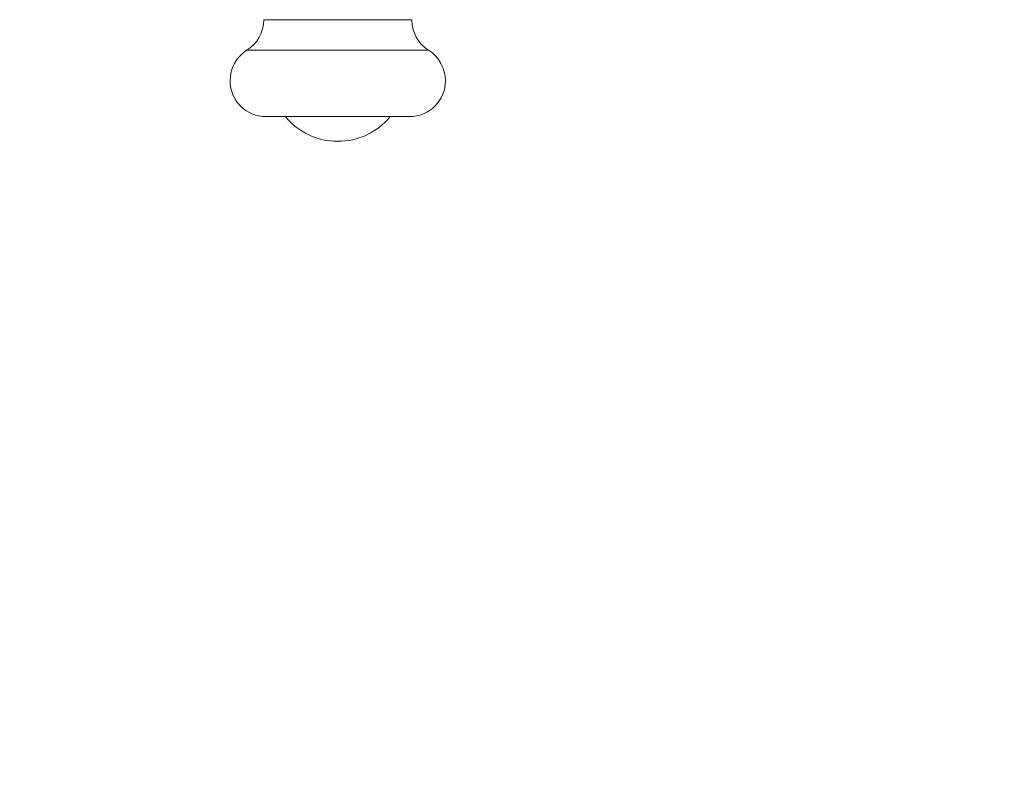
# Model space of a CAD drawing. Units: millimetres. Extents: x -4500 to 16500, y -19078 to 10622.
# Drawn here: x 2253 to 2428, y -10229 to -10092 of the extents above; entities that cross this region are included whole.
import ezdxf

# ---------------------------------------------------------------- set-up
doc = ezdxf.new("R2010")
doc.units = ezdxf.units.MM
doc.header["$MEASUREMENT"] = 0
doc.linetypes.add('Przerywana', pattern=[480, 240, -240])
doc.linetypes.add('Wipeout_Contour', pattern=[1000, 0, -1000])
for name, color, linetype in [('InterSystem-drawing', 7, 'Continuous'), ('InterSystem-safety area', 7, 'Continuous'), ('X-Nawierzchnie', 7, 'Continuous')]:
    doc.layers.add(name, color=color, linetype=linetype)

msp = doc.modelspace()

# ---------------------------------------------------------------- wipeouts: each hides what was drawn before it
at = {"color": 254, "linetype": 'Wipeout_Contour', "lineweight": 0, "ltscale": 45681.001392}
msp.add_wipeout([(-750, -11912.98), (12750, -11912.98), (12750, 3087.02), (-750, 3087.02)], dxfattribs=at).dxf.layer = 'X-Nawierzchnie'

# ---------------------------------------------------------------- next in the draw order: linework, layer by layer
at = {"layer": 'InterSystem-drawing', "color": 7, "linetype": 'Continuous', "lineweight": 13, "flags": 128}
for points in [[(2322.43, -10092.52), (2296.12, -10092.52)], [(2325.46, -10097.92), (2293.13, -10097.92)], [(2322.08, -10109.73), (2296.52, -10109.73)]]:
    msp.add_lwpolyline(points, dxfattribs=at)
at = {"layer": 'InterSystem-drawing', "color": 7, "linetype": 'Continuous', "lineweight": 13}
for points, knots in [([(2293.13, -10097.92), (2293.13, -10097.92), (2293.13, -10097.92), (2293.13, -10097.92), (2294.99, -10096.76), (2296.12, -10094.71), (2296.12, -10092.52)], [0, 0, 0, 0, 1, 1, 1, 2, 2, 2, 2]), ([(2322.47, -10092.52), (2322.47, -10092.52), (2322.47, -10092.52), (2322.47, -10092.52), (2322.47, -10094.71), (2323.61, -10096.76), (2325.46, -10097.92)], [0, 0, 0, 0, 1, 1, 1, 2, 2, 2, 2]), ([(2293.13, -10097.92), (2293.13, -10097.92), (2293.13, -10097.92), (2293.13, -10097.92), (2291.26, -10099.09), (2290.14, -10101.15), (2290.14, -10103.35), (2290.14, -10106.86), (2293, -10109.73), (2296.52, -10109.73)], [0, 0, 0, 0, 1, 1, 1, 2, 2, 2, 3, 3, 3, 3]), ([(2322.08, -10109.73), (2322.08, -10109.73), (2322.08, -10109.73), (2322.08, -10109.73), (2325.59, -10109.73), (2328.45, -10106.86), (2328.45, -10103.35), (2328.45, -10101.15), (2327.33, -10099.09), (2325.46, -10097.92)], [0, 0, 0, 0, 1, 1, 1, 2, 2, 2, 3, 3, 3, 3]), ([(2299.96, -10109.73), (2299.96, -10109.73), (2299.96, -10109.73), (2299.96, -10109.73), (2302.26, -10112.51), (2305.68, -10114.12), (2309.3, -10114.12), (2312.9, -10114.12), (2316.33, -10112.51), (2318.63, -10109.73)], [0, 0, 0, 0, 1, 1, 1, 2, 2, 2, 3, 3, 3, 3])]:
    msp.add_open_spline(points, degree=3, knots=knots, dxfattribs=at)
at = {"layer": 'InterSystem-safety area', "color": 7, "linetype": 'Przerywana', "lineweight": 13}
msp.add_open_spline([(3422.23, -10490.29), (3422.23, -10853.08), (3125.39, -11149.91), (2762.6, -11149.91), (2762.6, -11149.91), (1307.27, -11149.91), (1307.27, -11149.91), (944.47, -11149.91), (647.63, -10853.08), (647.63, -10490.29), (647.63, -10490.29), (647.63, -9562.29), (647.63, -9562.29), (647.63, -9199.5), (944.47, -8902.66), (1307.27, -8902.66), (1307.27, -8902.66), (2762.6, -8902.66), (2762.6, -8902.66), (3125.39, -8902.66), (3422.23, -9199.5), (3422.23, -9562.29), (3422.23, -9562.29), (3422.23, -10490.29), (3422.23, -10490.29)], degree=3, knots=[0, 0, 0, 0, 1, 1, 1, 2, 2, 2, 3, 3, 3, 4, 4, 4, 5, 5, 5, 6, 6, 6, 7, 7, 7, 8, 8, 8, 8], dxfattribs=at)

doc.saveas('drawing.dxf')
